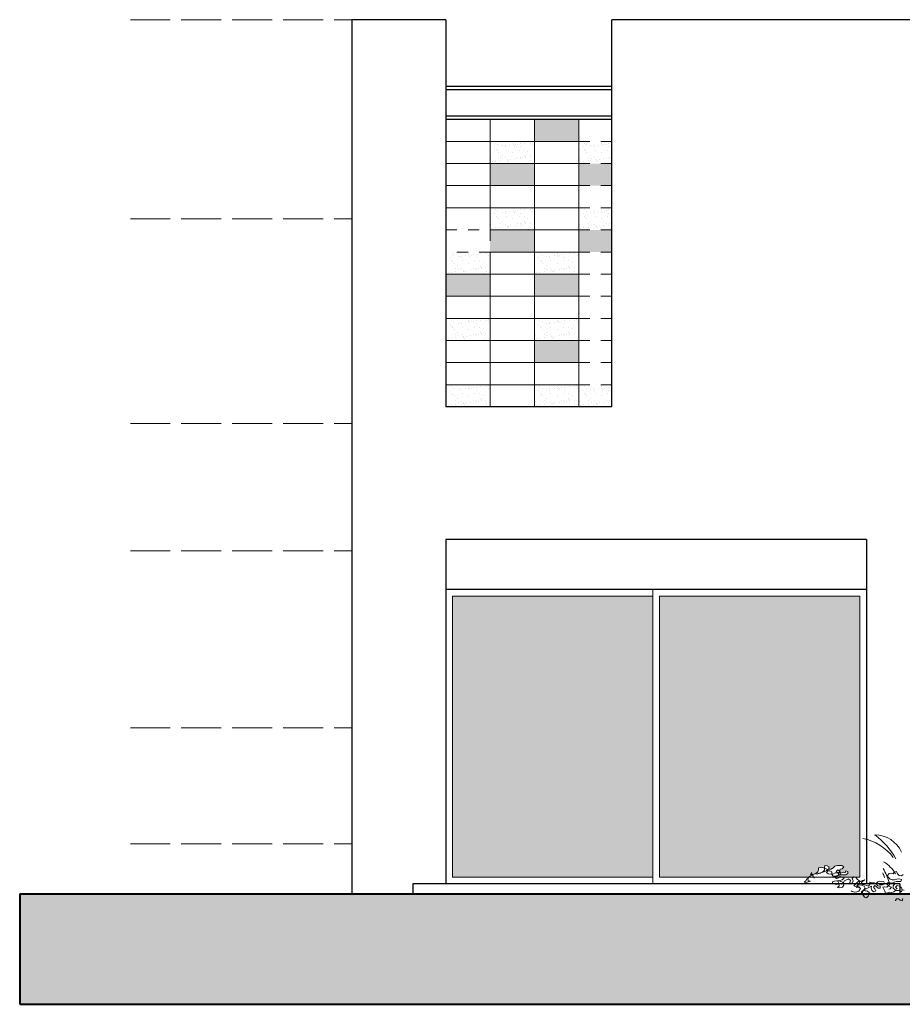
# Model space of a CAD drawing. Units: millimetres. Extents: x 2480 to 3105, y 1644 to 1773.
# Drawn here: x 2840 to 2848, y 1723 to 1732 of the extents above; entities that cross this region are included whole.
import ezdxf

# ---------------------------------------------------------------- set-up
doc = ezdxf.new("R2010")
doc.units = ezdxf.units.MM
doc.linetypes.add('ACAD_ISO02W100', pattern=[15, 12, -3])
doc.linetypes.add('ACAD_ISO07W100', pattern=[3, 0, -3])
doc.layers.add('Gris', color=252, linetype='Continuous')
for name, color, linetype, lineweight in [('Linea_Proyección', 8, 'ACAD_ISO02W100', 5), ('Muebles', 34, 'Continuous', 5), ('Muros', 2, 'Continuous', 40), ('Piedra_1', 42, 'Continuous', 5), ('Vegetaciòn', 66, 'Continuous', 5), ('Vidrios', 4, 'Continuous', 5)]:
    doc.layers.add(name, color=color, linetype=linetype, lineweight=lineweight)

msp = doc.modelspace()

# ---------------------------------------------------------------- hatches: boundary and pattern name
at = {"layer": 'Gris', "transparency": 33554541}
h = msp.add_hatch(color=256, dxfattribs=at)
h.dxf.hatch_style = 1
h.paths.add_polyline_path([(2840.1829, 1724.0591), (2880.3054, 1724.0591), (2880.3054, 1723.0591), (2840.1829, 1723.0591)])
at = {"layer": 'Piedra_1', "linetype": 'ACAD_ISO07W100', "ltscale": 0.005}
h = msp.add_hatch(color=256, dxfattribs=at)
h.dxf.hatch_style = 1
h.paths.add_polyline_path([(2845.2329, 1730.8591), (2844.8329, 1730.8591), (2844.8329, 1731.0591), (2845.2329, 1731.0591)])
h = msp.add_hatch(dxfattribs=at)
h.set_pattern_fill('AR-SAND', color=256, scale=0.002)
h.set_pattern_definition([(37.5, (632.88724, 367.95035), (-0.0032000626, 0.0978826475), [0, -0.077216, 0, -0.08636, 0, -0.08255]), (7.5, (632.88724, 367.95035), (0.0899046566, 0.14336502), [0, -0.041656, 0, -0.069596, 0, -0.02667]), (327.5, (632.82476, 367.95035), (0.158198474, 0.000287437), [0, -0.0254, 0, -0.09144, 0, -0.11938]), (317.5, (632.82476, 367.95035), (0.1527112905, 0.044585865), [0, -0.0127, 0, -0.059944, 0, -0.06858])])
h.paths.add_polyline_path([(2844.4329, 1730.6591), (2844.8329, 1730.6591), (2844.8329, 1730.8591), (2844.4329, 1730.8591)])
h = msp.add_hatch(dxfattribs=at)
h.set_pattern_fill('AR-SAND', color=256, scale=0.002)
h.set_pattern_definition([(37.5, (633.68724, 367.95035), (-0.0032000626, 0.0978826475), [0, -0.077216, 0, -0.08636, 0, -0.08255]), (7.5, (633.68724, 367.95035), (0.0899046566, 0.14336502), [0, -0.041656, 0, -0.069596, 0, -0.02667]), (327.5, (633.62476, 367.95035), (0.158198474, 0.000287437), [0, -0.0254, 0, -0.09144, 0, -0.11938]), (317.5, (633.62476, 367.95035), (0.1527112905, 0.044585865), [0, -0.0127, 0, -0.059944, 0, -0.06858])])
h.paths.add_polyline_path([(2845.5329, 1730.6591), (2845.5329, 1730.8591), (2845.2329, 1730.8591), (2845.2329, 1730.6591)])
h = msp.add_hatch(color=256, dxfattribs=at)
h.dxf.hatch_style = 1
h.paths.add_polyline_path([(2844.8329, 1730.4591), (2844.4329, 1730.4591), (2844.4329, 1730.6591), (2844.8329, 1730.6591)])
h = msp.add_hatch(color=256, dxfattribs=at)
h.dxf.hatch_style = 1
h.paths.add_polyline_path([(2845.5329, 1730.4591), (2845.5329, 1730.6591), (2845.2329, 1730.6591), (2845.2329, 1730.4591)])
h = msp.add_hatch(dxfattribs=at)
h.set_pattern_fill('AR-SAND', color=256, scale=0.002)
h.set_pattern_definition([(37.5, (632.88724, 367.35035), (-0.0032000626, 0.0978826475), [0, -0.077216, 0, -0.08636, 0, -0.08255]), (7.5, (632.88724, 367.35035), (0.0899046566, 0.14336502), [0, -0.041656, 0, -0.069596, 0, -0.02667]), (327.5, (632.82476, 367.35035), (0.158198474, 0.000287437), [0, -0.0254, 0, -0.09144, 0, -0.11938]), (317.5, (632.82476, 367.35035), (0.1527112905, 0.044585865), [0, -0.0127, 0, -0.059944, 0, -0.06858])])
h.paths.add_polyline_path([(2844.4329, 1730.0591), (2844.8329, 1730.0591), (2844.8329, 1730.2591), (2844.4329, 1730.2591)])
h = msp.add_hatch(dxfattribs=at)
h.set_pattern_fill('AR-SAND', color=256, scale=0.002)
h.set_pattern_definition([(37.5, (633.68724, 367.35035), (-0.0032000626, 0.0978826475), [0, -0.077216, 0, -0.08636, 0, -0.08255]), (7.5, (633.68724, 367.35035), (0.0899046566, 0.14336502), [0, -0.041656, 0, -0.069596, 0, -0.02667]), (327.5, (633.62476, 367.35035), (0.158198474, 0.000287437), [0, -0.0254, 0, -0.09144, 0, -0.11938]), (317.5, (633.62476, 367.35035), (0.1527112905, 0.044585865), [0, -0.0127, 0, -0.059944, 0, -0.06858])])
h.paths.add_polyline_path([(2845.5329, 1730.0591), (2845.5329, 1730.2591), (2845.2329, 1730.2591), (2845.2329, 1730.0591)])
h = msp.add_hatch(color=256, dxfattribs=at)
h.dxf.hatch_style = 1
h.paths.add_polyline_path([(2844.8329, 1729.8591), (2844.4329, 1729.8591), (2844.4329, 1730.0591), (2844.8329, 1730.0591)])
h = msp.add_hatch(color=256, dxfattribs=at)
h.dxf.hatch_style = 1
h.paths.add_polyline_path([(2845.5329, 1729.8591), (2845.5329, 1730.0591), (2845.2329, 1730.0591), (2845.2329, 1729.8591)])
h = msp.add_hatch(dxfattribs=at)
h.set_pattern_fill('AR-SAND', color=256, scale=0.002)
h.set_pattern_definition([(37.5, (632.48724, 366.95035), (-0.0032000626, 0.0978826475), [0, -0.077216, 0, -0.08636, 0, -0.08255]), (7.5, (632.48724, 366.95035), (0.0899046566, 0.14336502), [0, -0.041656, 0, -0.069596, 0, -0.02667]), (327.5, (632.42476, 366.95035), (0.158198474, 0.000287437), [0, -0.0254, 0, -0.09144, 0, -0.11938]), (317.5, (632.42476, 366.95035), (0.1527112905, 0.044585865), [0, -0.0127, 0, -0.059944, 0, -0.06858])])
h.paths.add_polyline_path([(2844.0329, 1729.6591), (2844.4329, 1729.6591), (2844.4329, 1729.8591), (2844.0329, 1729.8591)])
h = msp.add_hatch(dxfattribs=at)
h.set_pattern_fill('AR-SAND', color=256, scale=0.002)
h.set_pattern_definition([(37.5, (633.28724, 366.95035), (-0.0032000626, 0.0978826475), [0, -0.077216, 0, -0.08636, 0, -0.08255]), (7.5, (633.28724, 366.95035), (0.0899046566, 0.14336502), [0, -0.041656, 0, -0.069596, 0, -0.02667]), (327.5, (633.22476, 366.95035), (0.158198474, 0.000287437), [0, -0.0254, 0, -0.09144, 0, -0.11938]), (317.5, (633.22476, 366.95035), (0.1527112905, 0.044585865), [0, -0.0127, 0, -0.059944, 0, -0.06858])])
h.paths.add_polyline_path([(2844.8329, 1729.6591), (2845.2329, 1729.6591), (2845.2329, 1729.8591), (2844.8329, 1729.8591)])
h = msp.add_hatch(color=256, dxfattribs=at)
h.dxf.hatch_style = 1
h.paths.add_polyline_path([(2844.4329, 1729.4591), (2844.0329, 1729.4591), (2844.0329, 1729.6591), (2844.4329, 1729.6591)])
h = msp.add_hatch(color=256, dxfattribs=at)
h.dxf.hatch_style = 1
h.paths.add_polyline_path([(2845.2329, 1729.4591), (2844.8329, 1729.4591), (2844.8329, 1729.6591), (2845.2329, 1729.6591)])
h = msp.add_hatch(dxfattribs=at)
h.set_pattern_fill('AR-SAND', color=256, scale=0.002)
h.set_pattern_definition([(37.5, (632.48724, 366.35035), (-0.0032000626, 0.0978826475), [0, -0.077216, 0, -0.08636, 0, -0.08255]), (7.5, (632.48724, 366.35035), (0.0899046566, 0.14336502), [0, -0.041656, 0, -0.069596, 0, -0.02667]), (327.5, (632.42476, 366.35035), (0.158198474, 0.000287437), [0, -0.0254, 0, -0.09144, 0, -0.11938]), (317.5, (632.42476, 366.35035), (0.1527112905, 0.044585865), [0, -0.0127, 0, -0.059944, 0, -0.06858])])
h.paths.add_polyline_path([(2844.0329, 1729.0591), (2844.4329, 1729.0591), (2844.4329, 1729.2591), (2844.0329, 1729.2591)])
h = msp.add_hatch(dxfattribs=at)
h.set_pattern_fill('AR-SAND', color=256, scale=0.002)
h.set_pattern_definition([(37.5, (633.28724, 366.35035), (-0.0032000626, 0.0978826475), [0, -0.077216, 0, -0.08636, 0, -0.08255]), (7.5, (633.28724, 366.35035), (0.0899046566, 0.14336502), [0, -0.041656, 0, -0.069596, 0, -0.02667]), (327.5, (633.22476, 366.35035), (0.158198474, 0.000287437), [0, -0.0254, 0, -0.09144, 0, -0.11938]), (317.5, (633.22476, 366.35035), (0.1527112905, 0.044585865), [0, -0.0127, 0, -0.059944, 0, -0.06858])])
h.paths.add_polyline_path([(2844.8329, 1729.0591), (2845.2329, 1729.0591), (2845.2329, 1729.2591), (2844.8329, 1729.2591)])
h = msp.add_hatch(color=256, dxfattribs=at)
h.dxf.hatch_style = 1
h.paths.add_polyline_path([(2845.2329, 1728.8591), (2844.8329, 1728.8591), (2844.8329, 1729.0591), (2845.2329, 1729.0591)])
h = msp.add_hatch(dxfattribs=at)
h.set_pattern_fill('AR-SAND', color=256, scale=0.002)
h.set_pattern_definition([(37.5, (632.48724, 365.75035), (-0.0032000626, 0.0978826475), [0, -0.077216, 0, -0.08636, 0, -0.08255]), (7.5, (632.48724, 365.75035), (0.0899046566, 0.14336502), [0, -0.041656, 0, -0.069596, 0, -0.02667]), (327.5, (632.42476, 365.75035), (0.158198474, 0.000287437), [0, -0.0254, 0, -0.09144, 0, -0.11938]), (317.5, (632.42476, 365.75035), (0.1527112905, 0.044585865), [0, -0.0127, 0, -0.059944, 0, -0.06858])])
h.paths.add_polyline_path([(2844.0329, 1728.4591), (2844.4329, 1728.4591), (2844.4329, 1728.6591), (2844.0329, 1728.6591)])
h = msp.add_hatch(dxfattribs=at)
h.set_pattern_fill('AR-SAND', color=256, scale=0.002)
h.set_pattern_definition([(37.5, (633.28724, 365.75035), (-0.0032000626, 0.0978826475), [0, -0.077216, 0, -0.08636, 0, -0.08255]), (7.5, (633.28724, 365.75035), (0.0899046566, 0.14336502), [0, -0.041656, 0, -0.069596, 0, -0.02667]), (327.5, (633.22476, 365.75035), (0.158198474, 0.000287437), [0, -0.0254, 0, -0.09144, 0, -0.11938]), (317.5, (633.22476, 365.75035), (0.1527112905, 0.044585865), [0, -0.0127, 0, -0.059944, 0, -0.06858])])
h.paths.add_polyline_path([(2844.8329, 1728.4591), (2845.2329, 1728.4591), (2845.2329, 1728.6591), (2844.8329, 1728.6591)])
h = msp.add_hatch(dxfattribs=at)
h.set_pattern_fill('AR-SAND', color=256, scale=0.002)
h.set_pattern_definition([(37.5, (633.68724, 365.75035), (-0.0032000626, 0.0978826475), [0, -0.077216, 0, -0.08636, 0, -0.08255]), (7.5, (633.68724, 365.75035), (0.0899046566, 0.14336502), [0, -0.041656, 0, -0.069596, 0, -0.02667]), (327.5, (633.62476, 365.75035), (0.158198474, 0.000287437), [0, -0.0254, 0, -0.09144, 0, -0.11938]), (317.5, (633.62476, 365.75035), (0.1527112905, 0.044585865), [0, -0.0127, 0, -0.059944, 0, -0.06858])])
h.paths.add_polyline_path([(2845.5329, 1728.4591), (2845.5329, 1728.6591), (2845.2329, 1728.6591), (2845.2329, 1728.4591)])
at = {"layer": 'Vidrios'}
h = msp.add_hatch(color=256, dxfattribs=at)
h.dxf.hatch_style = 1
h.set_gradient(color1=(0, 63, 255), color2=(127, 255, 255), tint=1, name='CYLINDER')
h.paths.add_polyline_path([(2845.9035, 1726.7491), (2844.0929, 1726.7491), (2844.0929, 1724.2091), (2845.9035, 1724.2091)])
h = msp.add_hatch(color=256, dxfattribs=at)
h.dxf.hatch_style = 1
h.set_gradient(color1=(0, 63, 255), color2=(127, 255, 255), tint=1, name='CYLINDER')
h.paths.add_polyline_path([(2847.7729, 1726.7491), (2845.9635, 1726.7491), (2845.9635, 1724.2091), (2847.3067, 1724.2091), (2847.3456, 1724.2285), (2847.3438, 1724.2321), (2847.3264, 1724.2322), (2847.3347, 1724.2503), (2847.3438, 1724.2321), (2847.3512, 1724.2321), (2847.3743, 1724.242), (2847.3925, 1724.2552), (2847.3991, 1724.2734), (2847.3991, 1724.2932), (2847.419, 1724.2948), (2847.4536, 1724.2905), (2847.4536, 1724.2915), (2847.4553, 1724.3146), (2847.497, 1724.3081), (2847.4883, 1724.2799), (2847.5131, 1724.2799), (2847.5313, 1724.2914), (2847.5461, 1724.3079), (2847.5693, 1724.3129), (2847.6105, 1724.3128), (2847.6271, 1724.3029), (2847.6138, 1724.2847), (2847.594, 1724.2798), (2847.5902, 1724.2675), (2847.5983, 1724.2452), (2847.6013, 1724.2447), (2847.6204, 1724.255), (2847.6402, 1724.2467), (2847.6468, 1724.2665), (2847.665, 1724.2583), (2847.6633, 1724.2401), (2847.6452, 1724.2286), (2847.5984, 1724.2286), (2847.5681, 1724.2204), (2847.5555, 1724.2091), (2847.5896, 1724.2091), (2847.5956, 1724.2137), (2847.6084, 1724.2091), (2847.7166, 1724.2091), (2847.7178, 1724.2103), (2847.7252, 1724.2091), (2847.7729, 1724.2091)])

# ---------------------------------------------------------------- linework, layer by layer
for p, q in [((2843.1829, 1731.9591), (2843.1829, 1724.0591)), ((2844.0329, 1731.9591), (2843.1829, 1731.9591)), ((2844.0329, 1731.9591), (2844.0329, 1728.4591)), ((2845.5329, 1728.4591), (2845.5329, 1731.9591)), ((2849.8329, 1731.9591), (2845.5329, 1731.9591)), ((2844.0329, 1731.3591), (2845.5329, 1731.3591)), ((2844.0329, 1731.3291), (2845.5329, 1731.3291)), ((2844.0329, 1731.0891), (2845.5329, 1731.0891)), ((2844.0329, 1731.0591), (2845.5329, 1731.0591)), ((2845.5329, 1728.4591), (2844.0329, 1728.4591)), ((2844.0329, 1727.2591), (2844.0329, 1724.1491)), ((2847.8329, 1727.2591), (2844.0329, 1727.2591)), ((2847.8329, 1727.2591), (2847.8329, 1724.1491)), ((2847.8329, 1726.8091), (2844.0329, 1726.8091)), ((2848.1329, 1724.1491), (2843.7329, 1724.1491)), ((2843.7329, 1724.1491), (2843.7329, 1724.0591)), ((2848.1329, 1724.1491), (2848.1329, 1724.0591))]:
    msp.add_line(p, q)
at = {"layer": 'Gris'}
msp.add_lwpolyline([(2840.1829, 1724.0591), (2880.3054, 1724.0591), (2880.3054, 1723.0591), (2840.1829, 1723.0591)], close=True, dxfattribs=at)
at = {"layer": 'Linea_Proyección', "ltscale": 0.03}
for p, q in [((2841.1829, 1731.9591), (2843.1829, 1731.9591)), ((2841.1829, 1730.1591), (2843.1829, 1730.1591)), ((2841.1829, 1728.3091), (2843.1829, 1728.3091)), ((2841.1829, 1727.1591), (2843.1829, 1727.1591)), ((2841.1829, 1725.5591), (2843.1829, 1725.5591)), ((2841.1829, 1724.5091), (2843.1829, 1724.5091))]:
    msp.add_line(p, q, dxfattribs=at)
at = {"layer": 'Muebles'}
for p, q in [((2845.9035, 1724.1491), (2845.9035, 1726.8091)), ((2845.9035, 1726.7491), (2844.0929, 1726.7491)), ((2844.0929, 1724.2091), (2844.0929, 1726.7491)), ((2847.7729, 1726.7491), (2845.9635, 1726.7491)), ((2845.9635, 1724.2091), (2845.9635, 1726.7491)), ((2847.7729, 1724.2091), (2847.7729, 1726.7491)), ((2845.9035, 1724.2091), (2844.0929, 1724.2091)), ((2847.7729, 1724.2091), (2845.9635, 1724.2091))]:
    msp.add_line(p, q, dxfattribs=at)
at = {"layer": 'Muros'}
for p, q in [((2840.1829, 1724.0591), (2880.3054, 1724.0591)), ((2840.1829, 1724.0591), (2840.1829, 1723.0591)), ((2840.1829, 1723.0591), (2880.3054, 1723.0591))]:
    msp.add_line(p, q, dxfattribs=at)
at = {"layer": 'Piedra_1', "linetype": 'ACAD_ISO07W100', "ltscale": 0.005}
for points in [[(2844.0329, 1730.8591), (2844.4329, 1730.8591), (2844.4329, 1731.0591), (2844.0329, 1731.0591)], [(2844.4329, 1730.8591), (2844.8329, 1730.8591), (2844.8329, 1731.0591), (2844.4329, 1731.0591)], [(2844.8329, 1730.8591), (2845.2329, 1730.8591), (2845.2329, 1731.0591), (2844.8329, 1731.0591)], [(2844.0329, 1730.6591), (2844.4329, 1730.6591), (2844.4329, 1730.8591), (2844.0329, 1730.8591)], [(2844.4329, 1730.6591), (2844.8329, 1730.6591), (2844.8329, 1730.8591), (2844.4329, 1730.8591)], [(2844.8329, 1730.6591), (2845.2329, 1730.6591), (2845.2329, 1730.8591), (2844.8329, 1730.8591)], [(2844.0329, 1730.4591), (2844.4329, 1730.4591), (2844.4329, 1730.6591), (2844.0329, 1730.6591)], [(2844.4329, 1730.4591), (2844.8329, 1730.4591), (2844.8329, 1730.6591), (2844.4329, 1730.6591)], [(2844.8329, 1730.4591), (2845.2329, 1730.4591), (2845.2329, 1730.6591), (2844.8329, 1730.6591)], [(2844.0329, 1730.2591), (2844.4329, 1730.2591), (2844.4329, 1730.4591), (2844.0329, 1730.4591)], [(2844.4329, 1730.2591), (2844.8329, 1730.2591), (2844.8329, 1730.4591), (2844.4329, 1730.4591)], [(2844.8329, 1730.2591), (2845.2329, 1730.2591), (2845.2329, 1730.4591), (2844.8329, 1730.4591)], [(2844.0329, 1730.0591), (2844.4329, 1730.0591), (2844.4329, 1730.2591), (2844.0329, 1730.2591)], [(2844.4329, 1730.0591), (2844.8329, 1730.0591), (2844.8329, 1730.2591), (2844.4329, 1730.2591)], [(2844.8329, 1730.0591), (2845.2329, 1730.0591), (2845.2329, 1730.2591), (2844.8329, 1730.2591)], [(2844.4329, 1729.8591), (2844.8329, 1729.8591), (2844.8329, 1730.0591), (2844.4329, 1730.0591)], [(2844.8329, 1729.8591), (2845.2329, 1729.8591), (2845.2329, 1730.0591), (2844.8329, 1730.0591)], [(2844.0329, 1729.6591), (2844.4329, 1729.6591), (2844.4329, 1729.8591), (2844.0329, 1729.8591)], [(2844.4329, 1729.6591), (2844.8329, 1729.6591), (2844.8329, 1729.8591), (2844.4329, 1729.8591)], [(2844.8329, 1729.6591), (2845.2329, 1729.6591), (2845.2329, 1729.8591), (2844.8329, 1729.8591)], [(2844.0329, 1729.4591), (2844.4329, 1729.4591), (2844.4329, 1729.6591), (2844.0329, 1729.6591)], [(2844.4329, 1729.4591), (2844.8329, 1729.4591), (2844.8329, 1729.6591), (2844.4329, 1729.6591)], [(2844.8329, 1729.4591), (2845.2329, 1729.4591), (2845.2329, 1729.6591), (2844.8329, 1729.6591)], [(2844.0329, 1729.2591), (2844.4329, 1729.2591), (2844.4329, 1729.4591), (2844.0329, 1729.4591)], [(2844.4329, 1729.2591), (2844.8329, 1729.2591), (2844.8329, 1729.4591), (2844.4329, 1729.4591)], [(2844.8329, 1729.2591), (2845.2329, 1729.2591), (2845.2329, 1729.4591), (2844.8329, 1729.4591)], [(2844.0329, 1729.0591), (2844.4329, 1729.0591), (2844.4329, 1729.2591), (2844.0329, 1729.2591)], [(2844.4329, 1729.0591), (2844.8329, 1729.0591), (2844.8329, 1729.2591), (2844.4329, 1729.2591)], [(2844.8329, 1729.0591), (2845.2329, 1729.0591), (2845.2329, 1729.2591), (2844.8329, 1729.2591)], [(2844.0329, 1728.8591), (2844.4329, 1728.8591), (2844.4329, 1729.0591), (2844.0329, 1729.0591)], [(2844.4329, 1728.8591), (2844.8329, 1728.8591), (2844.8329, 1729.0591), (2844.4329, 1729.0591)], [(2844.8329, 1728.8591), (2845.2329, 1728.8591), (2845.2329, 1729.0591), (2844.8329, 1729.0591)], [(2844.0329, 1728.6591), (2844.4329, 1728.6591), (2844.4329, 1728.8591), (2844.0329, 1728.8591)], [(2844.4329, 1728.6591), (2844.8329, 1728.6591), (2844.8329, 1728.8591), (2844.4329, 1728.8591)], [(2844.8329, 1728.6591), (2845.2329, 1728.6591), (2845.2329, 1728.8591), (2844.8329, 1728.8591)], [(2844.0329, 1728.4591), (2844.4329, 1728.4591), (2844.4329, 1728.6591), (2844.0329, 1728.6591)], [(2844.4329, 1728.4591), (2844.8329, 1728.4591), (2844.8329, 1728.6591), (2844.4329, 1728.6591)], [(2844.8329, 1728.4591), (2845.2329, 1728.4591), (2845.2329, 1728.6591), (2844.8329, 1728.6591)]]:
    msp.add_lwpolyline(points, close=True, dxfattribs=at)
for points in [[(2845.5329, 1731.0591), (2845.2329, 1731.0591), (2845.2329, 1730.8591), (2845.5329, 1730.8591)], [(2845.5329, 1730.8591), (2845.2329, 1730.8591), (2845.2329, 1730.6591), (2845.5329, 1730.6591)], [(2845.5329, 1730.6591), (2845.2329, 1730.6591), (2845.2329, 1730.4591), (2845.5329, 1730.4591)], [(2845.5329, 1730.4591), (2845.2329, 1730.4591), (2845.2329, 1730.2591), (2845.5329, 1730.2591)], [(2845.5329, 1730.2591), (2845.2329, 1730.2591), (2845.2329, 1730.0591), (2845.5329, 1730.0591)], [(2845.5329, 1730.0591), (2845.2329, 1730.0591), (2845.2329, 1729.8591), (2845.5329, 1729.8591)], [(2845.5329, 1729.8591), (2845.2329, 1729.8591), (2845.2329, 1729.6591), (2845.5329, 1729.6591)], [(2845.5329, 1729.6591), (2845.2329, 1729.6591), (2845.2329, 1729.4591), (2845.5329, 1729.4591)], [(2845.5329, 1729.4591), (2845.2329, 1729.4591), (2845.2329, 1729.2591), (2845.5329, 1729.2591)], [(2845.5329, 1729.2591), (2845.2329, 1729.2591), (2845.2329, 1729.0591), (2845.5329, 1729.0591)], [(2845.5329, 1729.0591), (2845.2329, 1729.0591), (2845.2329, 1728.8591), (2845.5329, 1728.8591)], [(2845.5329, 1728.8591), (2845.2329, 1728.8591), (2845.2329, 1728.6591), (2845.5329, 1728.6591)], [(2845.5329, 1728.6591), (2845.2329, 1728.6591), (2845.2329, 1728.4591), (2845.5329, 1728.4591)]]:
    msp.add_lwpolyline(points, dxfattribs=at)
at = {"layer": 'Vegetaciòn'}
for points in [[(2847.2967, 1724.1958), (2847.2834, 1724.176), (2847.2686, 1724.1628), (2847.2867, 1724.1612), (2847.3264, 1724.171), (2847.3066, 1724.176), (2847.3016, 1724.1958), (2847.3165, 1724.214), (2847.333, 1724.2222), (2847.3512, 1724.2173), (2847.3594, 1724.2007), (2847.3347, 1724.2503), (2847.3264, 1724.2322), (2847.3512, 1724.2321), (2847.3743, 1724.242), (2847.3925, 1724.2552), (2847.3991, 1724.2734), (2847.3991, 1724.2932), (2847.419, 1724.2948), (2847.4454, 1724.2915), (2847.4685, 1724.2832), (2847.485, 1724.2749), (2847.4503, 1724.2568), (2847.4173, 1724.2486), (2847.3958, 1724.242), (2847.376, 1724.2354), (2847.3941, 1724.237), (2847.4156, 1724.2436), (2847.4371, 1724.2552), (2847.452, 1724.2717), (2847.4536, 1724.2915), (2847.4553, 1724.3146), (2847.4768, 1724.3113), (2847.4949, 1724.3014), (2847.4883, 1724.2799), (2847.4718, 1724.27), (2847.4933, 1724.2799), (2847.5131, 1724.2799), (2847.5313, 1724.2914), (2847.5461, 1724.3079), (2847.5693, 1724.3129), (2847.6105, 1724.3128), (2847.6271, 1724.3029), (2847.6138, 1724.2847), (2847.594, 1724.2798), (2847.5874, 1724.2583), (2847.5758, 1724.2402), (2847.5973, 1724.2286), (2847.6452, 1724.2286), (2847.6633, 1724.2401), (2847.665, 1724.2583), (2847.6468, 1724.2665), (2847.6402, 1724.2467), (2847.6204, 1724.255), (2847.5989, 1724.2435), (2847.5923, 1724.2616), (2847.5725, 1724.2732), (2847.5593, 1724.26), (2847.5791, 1724.2484), (2847.5989, 1724.2451), (2847.5923, 1724.227), (2847.5741, 1724.222), (2847.551, 1724.2171), (2847.5312, 1724.2171), (2847.5196, 1724.2336), (2847.5197, 1724.2551), (2847.5015, 1724.2667), (2847.4833, 1724.265), (2847.4718, 1724.2502), (2847.485, 1724.237), (2847.5279, 1724.2369), (2847.5494, 1724.2485), (2847.5758, 1724.2484), (2847.5791, 1724.2303), (2847.5626, 1724.2154), (2847.5444, 1724.2072), (2847.5626, 1724.1973), (2847.5807, 1724.2022), (2847.5956, 1724.2137), (2847.6138, 1724.2071), (2847.6303, 1724.1988), (2847.6121, 1724.1856), (2847.5923, 1724.1791), (2847.5724, 1724.1708), (2847.584, 1724.1526), (2847.6054, 1724.146), (2847.6236, 1724.1592), (2847.5857, 1724.1758), (2847.5642, 1724.1758), (2847.5444, 1724.1725), (2847.5245, 1724.1676), (2847.5262, 1724.1494), (2847.5476, 1724.1444), (2847.5658, 1724.1411), (2847.5823, 1724.151), (2847.5856, 1724.1312), (2847.5707, 1724.1163), (2847.5922, 1724.1114), (2847.6153, 1724.1179), (2847.6269, 1724.1361), (2847.622, 1724.1543), (2847.6352, 1724.1741), (2847.6517, 1724.1856), (2847.6715, 1724.1939), (2847.688, 1724.1773), (2847.6831, 1724.1575), (2847.6649, 1724.1476), (2847.6897, 1724.1476), (2847.7062, 1724.1575), (2847.7128, 1724.1756), (2847.7029, 1724.1955), (2847.7178, 1724.2103), (2847.7376, 1724.207), (2847.7475, 1724.1905), (2847.7624, 1724.1789), (2847.7789, 1724.169), (2847.797, 1724.1789), (2847.8185, 1724.1855), (2847.8036, 1724.1739), (2847.7888, 1724.1607), (2847.7937, 1724.1425), (2847.8135, 1724.1392), (2847.835, 1724.1343), (2847.8515, 1724.126), (2847.8631, 1724.1441), (2847.8631, 1724.164), (2847.8812, 1724.1557), (2847.9011, 1724.1557), (2847.9192, 1724.1507), (2847.9341, 1724.1672), (2847.9523, 1724.1721), (2847.9704, 1724.1705), (2847.9886, 1724.1671), (2847.9968, 1724.1473), (2847.977, 1724.1391), (2847.9572, 1724.1391), (2847.9423, 1724.1507), (2847.9225, 1724.1424), (2847.9357, 1724.1292), (2847.9555, 1724.1259), (2847.9572, 1724.1077), (2847.9374, 1724.1077), (2847.9225, 1724.121), (2847.9093, 1724.1342), (2847.8944, 1724.1193), (2847.9093, 1724.1028), (2847.9175, 1724.0846), (2847.896, 1724.0764), (2847.8795, 1724.0896), (2847.8746, 1724.1078), (2847.8763, 1724.126), (2847.8416, 1724.1095), (2847.7986, 1724.088), (2847.8217, 1724.0847), (2847.8415, 1724.0814), (2847.8597, 1724.0682), (2847.8415, 1724.0814), (2847.8184, 1724.088), (2847.8003, 1724.0814), (2847.7936, 1724.0616), (2847.8019, 1724.0435), (2847.8134, 1724.0583), (2847.8366, 1724.0583), (2847.8547, 1724.0566), (2847.8481, 1724.0352), (2847.8332, 1724.0203), (2847.8134, 1724.0286), (2847.8019, 1724.0451), (2847.7854, 1724.055), (2847.7887, 1724.0748), (2847.8085, 1724.0946), (2847.8217, 1724.1095), (2847.8102, 1724.126), (2847.7871, 1724.1359), (2847.7673, 1724.1376), (2847.7458, 1724.136), (2847.7574, 1724.1178), (2847.7788, 1724.1095), (2847.7607, 1724.1178), (2847.7425, 1724.1162), (2847.7574, 1724.1393), (2847.7689, 1724.1591), (2847.7706, 1724.1772), (2847.7475, 1724.1608), (2847.7326, 1724.1443), (2847.7194, 1724.1311), (2847.7425, 1724.1195), (2847.7623, 1724.1195), (2847.7772, 1724.1046), (2847.7639, 1724.0831), (2847.7458, 1724.0749), (2847.7259, 1724.0732), (2847.7045, 1724.0799), (2847.6946, 1724.0848)], [(2848.1563, 1724.0891), (2848.1447, 1724.0743), (2848.1299, 1724.0875), (2848.1117, 1724.0892), (2848.0935, 1724.0875), (2848.0787, 1724.076), (2848.0588, 1724.0694), (2848.0407, 1724.0727), (2848.0225, 1724.0678), (2848.0043, 1724.0645), (2847.9994, 1724.0827), (2847.9879, 1724.0992), (2847.9813, 1724.1174), (2847.9994, 1724.1223), (2848.0176, 1724.119), (2848.0325, 1724.1322), (2848.0176, 1724.1438), (2848.0275, 1724.1603), (2848.0457, 1724.1586), (2848.0639, 1724.1553), (2848.0837, 1724.1619), (2848.1035, 1724.1701), (2848.125, 1724.1701), (2848.1432, 1724.1684), (2848.1481, 1724.1882), (2848.1267, 1724.1932), (2848.1068, 1724.1899), (2848.0854, 1724.1833), (2848.0639, 1724.1834), (2848.0474, 1724.1916), (2848.0309, 1724.2065), (2848.0226, 1724.2247), (2848.0375, 1724.2428), (2848.0557, 1724.2445), (2848.0739, 1724.2378), (2848.0838, 1724.2543), (2848.1036, 1724.2593), (2848.1135, 1724.2395), (2848.1283, 1724.2246), (2848.1482, 1724.2196), (2848.163, 1724.2328)], [(2848.1728, 1724.0908), (2848.1546, 1724.0924), (2848.1481, 1724.1123), (2848.1299, 1724.1255), (2848.1101, 1724.1321), (2848.0952, 1724.1173), (2848.1084, 1724.1024), (2848.0886, 1724.0958), (2848.0737, 1724.109), (2848.0721, 1724.1305), (2848.0853, 1724.1454), (2848.1035, 1724.1503), (2848.0837, 1724.1536), (2848.0622, 1724.1553), (2848.0424, 1724.147), (2848.0358, 1724.1272), (2848.0572, 1724.1173), (2848.0457, 1724.1025), (2848.0357, 1724.0992)], [(2848.0945, 1723.9956), (2848.0935, 1723.9967), (2848.105, 1724.0116), (2848.1232, 1724.0132), (2848.1364, 1724), (2848.1546, 1723.995), (2848.1612, 1724.0148)]]:
    msp.add_lwpolyline(points, dxfattribs=at)
for centre, radius, start, end in [((2847.7094, 1724.1077), 0.4598, 37.33409, 78.63311), ((2847.9086, 1724.3263), 0.2634, 24.55313, 89.93443), ((2847.5326, 1724.0722), 0.6399, 28.19001, 53.9775), ((2847.492, 1724.0007), 0.5681, 16.57206, 30.24666), ((2847.8061, 1724.0612), 0.3391, 31.56738, 57.65439), ((2847.7502, 1724.1433), 0.252, 13.71244, 24.4411), ((2847.7502, 1724.1433), 0.252, 13.71244, 24.4411)]:
    msp.add_arc(centre, radius, start, end, dxfattribs=at)

doc.saveas('drawing.dxf')
